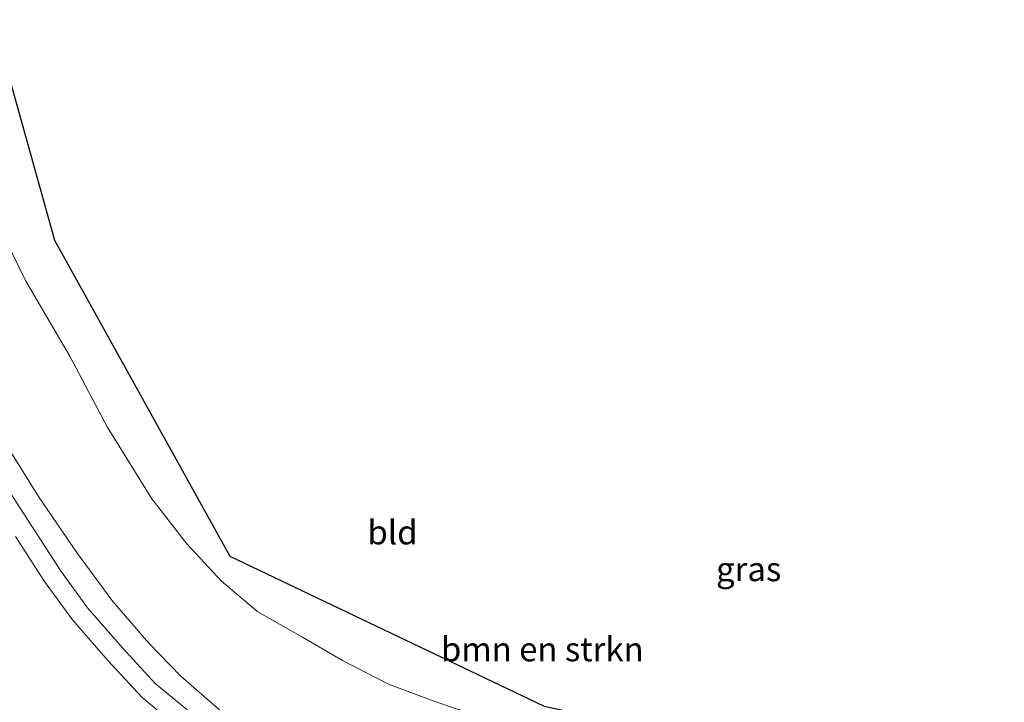
# Model space of a CAD drawing. Units: metres. Extents: x 189998 to 192144, y 348398 to 350001.
# Drawn here: x 190748 to 190850, y 349596 to 349666 of the extents above; entities that cross this region are included whole.
import ezdxf
from ezdxf.enums import TextEntityAlignment as Align

# ---------------------------------------------------------------- set-up
doc = ezdxf.new("R2010")
doc.units = ezdxf.units.M
for name, color, linetype, lineweight in [('B-ME-GR-BOMENSTRUIKEN-GV-B6', 93, 'Continuous', 18), ('B-ME-IE-GRASLAND-GV-B6', 93, 'Continuous', 18), ('B-ME-IE-GRONDWERKLIJN-GROND_INGERICHT-GV-B6', 253, 'Continuous', 18), ('B-ME-VH-VERH_SOORT-BITUMEN-GV-B6', 8, 'IE-TERREINAFSCHEIDING-NATUURLIJK-HOUTWAL', 18)]:
    doc.layers.add(name, color=color, linetype=linetype, lineweight=lineweight)
doc.layers.add('B-ME-KG-KADASTRAAL-OPNAMEDTMGRENS-L-B1', color=10, linetype='Continuous')
doc.styles.add('NLCS-ISO', font='NLCS-ISO.TTF')
doc.linetypes.add('IE-TERREINAFSCHEIDING-NATUURLIJK-HOUTWAL', pattern='A,7,-1.5,[67,NLCS.SHX,S=0.75,R=45,X=0,Y=0],-1.5,7,-1.5,[70,NLCS.SHX,S=0.75,R=0,X=0,Y=0],-1.5', length=20)

msp = doc.modelspace()

# ---------------------------------------------------------------- linework, layer by layer
at = {"layer": 'B-ME-GR-BOMENSTRUIKEN-GV-B6'}
for points in [[(190727.512, 349666.205, 32.848), (190737.449, 349666.203, 27.998), (190738.338, 349662.976, 28.082), (190739.661, 349659.181, 28.086), (190741.28, 349654.363, 28.086), (190744.857, 349646.109, 28.026), (190748.184, 349639.35, 27.966), (190752.749, 349631.516, 27.905), (190756.624, 349624.186, 27.925), (190761.277, 349616.732, 27.974), (190764.898, 349612.074, 28.014), (190768.5, 349608.195, 28.058), (190772.265, 349605.011, 28.046), (190776.896, 349602.384, 28.01), (190781.02, 349599.973, 28.01), (190785.78, 349597.509, 28.046), (190790.692, 349595.682, 28.014), (190796.2, 349593.801, 28.01)], [(190768.304, 349594.826, 33.142), (190764.261, 349598.354, 33.029), (190760.948, 349601.765, 33.037), (190757.207, 349606.094, 33.017), (190753.46, 349611.213, 32.961), (190749.528, 349616.958, 32.941), (190746.599, 349621.618, 32.864), (190743.755, 349626.838, 32.836), (190740.699, 349632.791, 32.916), (190738.215, 349637.833, 32.957), (190735.393, 349643.807, 32.896), (190732.429, 349650.44, 32.989), (190730.829, 349654.416, 32.989), (190729.455, 349658.863, 32.997), (190728.327, 349663.412, 32.924), (190727.512, 349666.205, 32.848)]]:
    msp.add_polyline3d(points, dxfattribs=at)
at = {"layer": 'B-ME-IE-GRASLAND-GV-B6'}
for points in [[(190727.512, 349666.205, 32.848), (190728.327, 349663.412, 32.924), (190729.455, 349658.863, 32.997), (190730.829, 349654.416, 32.989), (190732.429, 349650.44, 32.989), (190735.393, 349643.807, 32.896), (190738.215, 349637.833, 32.957), (190740.699, 349632.791, 32.916), (190743.755, 349626.838, 32.836), (190746.599, 349621.618, 32.864), (190749.528, 349616.958, 32.941), (190753.46, 349611.213, 32.961), (190757.207, 349606.094, 33.017), (190760.948, 349601.765, 33.037), (190764.261, 349598.354, 33.029), (190768.304, 349594.826, 33.142)], [(190765.256, 349594.555, 33.114), (190761.625, 349597.58, 33.113), (190758.189, 349601.297, 33.092), (190754.601, 349605.436, 33.016), (190751.782, 349609.296, 32.995), (190748.813, 349613.899, 32.995), (190745.78, 349618.596, 33.049)], [(190747.137, 349612.817, 33.029), (190750.137, 349608.166, 33.029), (190753.038, 349604.192, 33.051), (190756.702, 349599.966, 33.126), (190760.248, 349596.13, 33.147), (190764.023, 349592.985, 33.147)]]:
    msp.add_polyline3d(points, dxfattribs=at)
at = {"layer": 'B-ME-IE-GRONDWERKLIJN-GROND_INGERICHT-GV-B6'}
msp.add_polyline3d([(190796.2, 349593.801, 28.01), (190790.692, 349595.682, 28.014), (190785.78, 349597.509, 28.046), (190781.02, 349599.973, 28.01), (190776.896, 349602.384, 28.01), (190772.265, 349605.011, 28.046), (190768.5, 349608.195, 28.058), (190764.898, 349612.074, 28.014), (190761.277, 349616.732, 27.974), (190756.624, 349624.186, 27.925), (190752.749, 349631.516, 27.905), (190748.184, 349639.35, 27.966), (190744.857, 349646.109, 28.026), (190741.28, 349654.363, 28.086), (190739.661, 349659.181, 28.086), (190738.338, 349662.976, 28.082), (190737.449, 349666.203, 27.998), (190744.887, 349666.412, 28.022), (190745.032, 349665.499, 28.018), (190751.17, 349643.566, 28.01), (190769.348, 349610.784, 27.974), (190801.925, 349595.218, 27.925)], dxfattribs=at)
at = {"layer": 'B-ME-KG-KADASTRAAL-OPNAMEDTMGRENS-L-B1'}
msp.add_polyline3d([(190744.887, 349666.412, 28.022), (190745.032, 349665.499, 28.018), (190751.17, 349643.566, 28.01), (190769.348, 349610.784, 27.974), (190801.925, 349595.218, 27.925), (190841.009, 349586.709, 28.06), (190848.65, 349585.046, 28.086), (190887.707, 349576.436, 27.427), (190926.764, 349567.827, 26.767), (190927.357, 349567.696, 26.757)], dxfattribs=at)
at = {"layer": 'B-ME-VH-VERH_SOORT-BITUMEN-GV-B6'}
for points in [[(190745.78, 349618.596, 33.049), (190748.813, 349613.899, 32.995), (190751.782, 349609.296, 32.995), (190754.601, 349605.436, 33.016), (190758.189, 349601.297, 33.092), (190761.625, 349597.58, 33.113), (190765.256, 349594.555, 33.114)], [(190764.023, 349592.985, 33.147), (190760.248, 349596.13, 33.147), (190756.702, 349599.966, 33.126), (190753.038, 349604.192, 33.051), (190750.137, 349608.166, 33.029), (190747.137, 349612.817, 33.029)]]:
    msp.add_polyline3d(points, dxfattribs=at)

# ---------------------------------------------------------------- texts
at = {"layer": 'B-ME-GR-BOMENSTRUIKEN-GV-B6', "ltscale": 0.2, "style": 'NLCS-ISO'}
msp.add_text('bmn en strkn', height=2.5, dxfattribs=at).set_placement((190801.735, 349601.1312), align=Align.MIDDLE_CENTER)
at = {"layer": 'B-ME-IE-GRASLAND-GV-B6', "ltscale": 0.2, "style": 'NLCS-ISO'}
msp.add_text('gras', height=2.5, dxfattribs=at).set_placement((190823.1265, 349609.4405), align=Align.MIDDLE_CENTER)
at = {"layer": 'B-ME-IE-GRONDWERKLIJN-GROND_INGERICHT-GV-B6', "ltscale": 0.2, "style": 'NLCS-ISO'}
msp.add_text('bld', height=2.5, dxfattribs=at).set_placement((190786.2071, 349613.2505), align=Align.MIDDLE_CENTER)

doc.saveas('drawing.dxf')
